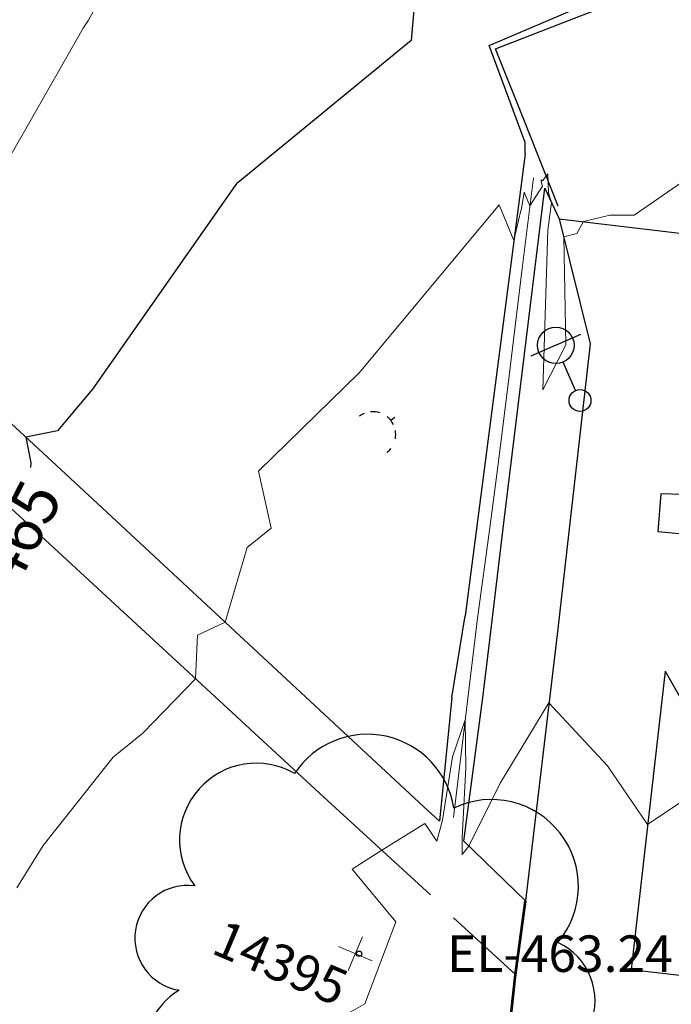
# Model space of a CAD drawing. Units: feet. Extents: x 1741675 to 1751173, y 661247 to 685871.
# Drawn here: x 1743161 to 1743233, y 662377 to 662485 of the extents above; entities that cross this region are included whole.
import ezdxf
from ezdxf.enums import TextEntityAlignment as Align

# ---------------------------------------------------------------- set-up
doc = ezdxf.new("R2010")
doc.units = ezdxf.units.FT
doc.header["$MEASUREMENT"] = 0
doc.linetypes.add('DGN STYLE 3', pattern=[128.89551654854233, 92.06822610610166, -36.82729044244066])
for name, color, linetype, lineweight in [('JC_Napier_BreakLine', 7, 'Continuous', 0), ('JC_Napier_Drainage', 7, 'Continuous', 0), ('JC_Napier_Fence', 7, 'Continuous', 0), ('JC_Napier_Misc_Trail', 191, 'DGN STYLE 3', 30), ('JC_Napier_Sidewalk', 7, 'Continuous', 13), ('SURVEY - CONTOURS - Index with Text', 31, 'DGN STYLE 3', 30), ('SURVEY - CONTOURS - Intermediate with optional Text', 13, 'DGN STYLE 3', 0), ('SURVEY - TRANSPORTATION - Features', 191, 'DGN STYLE 3', 30), ('SURVEY - TRANSPORTATION - Roads', 7, 'DGN STYLE 3', 53), ('SURVEY - UTILITIES - Poles and Miscellaneous with Text', 31, 'Continuous', 30), ('SURVEY - VEGETATION - Features - Points - Elevations', 3, 'Continuous', 0), ('SURVEY - VEGETATION - Features - Points - Locators', 3, 'Continuous', 0), ('SURVEY - VEGETATION - Features - Points - Numbers', 3, 'Continuous', 0), ('SURVEY - VEGETATION - Features with Text', 3, 'Continuous', 30)]:
    doc.layers.add(name, color=color, linetype=linetype, lineweight=lineweight)
doc.layers.add('SURVEY - UTILITIES - Poles and Miscellaneous - Points - Locators', color=31, linetype='Continuous', lineweight=0, plot=False)
doc.layers.get('SURVEY - UTILITIES - Poles and Miscellaneous - Points - Locators').off()
doc.styles.add('Style-font000', font='font000.shx')
doc.styles.add('Style-LEROYMON', font='LEROYMON.shx')
doc.linetypes.add('FENCE', pattern='A,0.75,-0.115,[4,dgnlstyle-TDOTLINE.shx,S=0.0004682539682539682,R=0,X=0,Y=0],-0.115,0.75', length=1.73)

# ---------------------------------------------------------------- blocks, each defined once
blk = doc.blocks.new('CROSS-XUPL_81')
at = {"layer": 'SURVEY - UTILITIES - Poles and Miscellaneous with Text', "color": 31, "linetype": 'Continuous', "lineweight": 30}
for p, q in [((-0.0001879940818980685, 0.1348914151021745), (-0.0001869564839580562, 0.04989175079390407)), ((-0.0001883908107629395, -0.0001082492017303593), (-0.07518839081058104, -0.0001082492053683382)), ((-0.0001883908107629395, -0.0001082492017303593), (0.07481160918996466, -0.0001082492053683382))]:
    blk.add_line(p, q, dxfattribs=at)
for centre, radius in [((-0.000188372197044373, 0.1648914056459034), 0.03000000000000001), ((-0.0001883721961348783, -0.000108264615846565), 0.05000000000000002)]:
    blk.add_circle(centre, radius, dxfattribs=at)
blk = doc.blocks.new('SURVPN-CROSS-XUPL_81')
at = {"layer": 'SURVEY - UTILITIES - Poles and Miscellaneous with Text', "color": 31, "linetype": 'Continuous', "lineweight": 30, "xscale": 50.00000000000001, "yscale": 50.00000000000001, "zscale": 50.00000000000001}
blk.add_blockref('CROSS-XUPL_81', (-5.820766091346741e-10, -1.164153218269348e-10), dxfattribs=at)
blk = doc.blocks.new('CROSS-XGUY_74')
at = {"layer": 'SURVEY - UTILITIES - Poles and Miscellaneous with Text', "color": 31, "linetype": 'Continuous', "lineweight": 30}
blk.add_line((-0.01399999999648571, 0), (9.094947017729282e-13, 0), dxfattribs=at)
for start, end in [(90, 104.620875), (131.8778694444445, 152.2203805555556), (167.5209277777778, 194.0362444444444), (213.5627444444445, 238.3327833333333), (255.1865361111111, 269.0759555555555)]:
    blk.add_arc((0.06199999999898864, 0.0005000000019208528), 0.06250000000000097, start, end, dxfattribs=at)
blk = doc.blocks.new('SURVPN-CROSS-XGUY_74')
at = {"layer": 'SURVEY - UTILITIES - Poles and Miscellaneous with Text', "color": 31, "linetype": 'Continuous', "lineweight": 30, "xscale": 49.99999999999999, "yscale": 49.99999999999999, "zscale": 49.99999999999999}
blk.add_blockref('CROSS-XGUY_74', (-5.820766091346741e-11, -1.164153218269348e-10), dxfattribs=at)
blk = doc.blocks.new('CROSS-TREE_235')
at = {"layer": 'SURVEY - VEGETATION - Features with Text', "color": 3, "linetype": 'Continuous', "lineweight": 30}
blk.add_circle((0.00157388647494372, 0.0006140966795555869), 0.001173882610389149, dxfattribs=at)
for centre, radius, start, end in [((-0.01761854858386869, 0.05530314672841996), 0.0383326619090528, 31.96825000000001, 169.4924805555555), ((0.04351221606475519, 0.05046471899413518), 0.03808318440474682, 342.8640777777778, 138.7025638888889), ((-0.05937492333941918, 0.02890942797830576), 0.033642426566213, 82.91550833333332, 239.7044277777777), ((0.0789820551763114, 0.01117252587937401), 0.02808583326084476, 273.1169777777778, 88.1172555555556), ((-0.07035719018540476, -0.02244121484318384), 0.02309260639264287, 105.0316638888889, 283.7773055555555), ((0.04909957861309522, -0.03486294067374729), 0.03619691139744288, 262.9580666666666, 29.80373611111112), ((-0.037339872802022, -0.0641002241213755), 0.03357160103682632, 145.0523472222222, 338.472038888889), ((0.01920988647452759, -0.07300917602515256), 0.02554871818454247, 187.6710166666667, 4.990163888888907)]:
    blk.add_arc(centre, radius, start, end, dxfattribs=at)
blk = doc.blocks.new('SURVPN-CROSS-TREE_235')
at = {"layer": 'SURVEY - VEGETATION - Features - Points - Locators', "color": 3, "linetype": 'Continuous', "lineweight": 0}
for p, q in [((1.164153218269348e-10, 2), (1.164153218269348e-10, -1.999999999941792)), ((2.000000000232831, 1.164153218269348e-10), (-1.999999999767169, 5.820766091346741e-11))]:
    blk.add_line(p, q, dxfattribs=at)
at = {"layer": 'SURVEY - VEGETATION - Features with Text', "color": 3, "linetype": 'Continuous', "lineweight": 30, "xscale": 250.0000000000001, "yscale": 250.0000000000001}
blk.add_blockref('CROSS-TREE_235', (1.164153218269348e-10, 5.820766091346741e-11), dxfattribs=at)

msp = doc.modelspace()

# ---------------------------------------------------------------- linework, layer by layer
at = {"layer": 'JC_Napier_BreakLine', "color": 23, "linetype": 'Continuous', "lineweight": 0, "extrusion": (-0.9926554022234104, 0.1209747177503668, 0.0006083600071079576), "elevation": -1650272.075304758, "flags": 128}
msp.add_lwpolyline([(-868487.8328970363, 1468.077203158946), (-868477.8329359798, 1467.698603088889), (-868467.8329749361, 1467.615802964077), (-868465.6648429625, 1467.56940306497)], dxfattribs=at)
at = {"layer": 'JC_Napier_BreakLine', "color": 23, "linetype": 'Continuous', "lineweight": 0, "extrusion": (-0.9926554022246185, 0.120974717735513, 0.0006083609900982331), "elevation": -1650272.075316247, "flags": 128}
msp.add_lwpolyline([(-868487.832872462, 1468.078825368515), (-868477.8329114056, 1467.700225298458), (-868467.8329503618, 1467.617425173646), (-868465.6648183882, 1467.57102527454)], dxfattribs=at)
at = {"layer": 'JC_Napier_BreakLine', "color": 23, "linetype": 'Continuous', "lineweight": 0, "extrusion": (-0.9919573712194181, 0.126566940970941, 0.001176068331426746), "elevation": -1645350.44835807, "flags": 128}
msp.add_lwpolyline([(-877752.1495208263, 2398.655815247762), (-877742.1494924531, 2398.594415205308), (-877735.6890564454, 2398.394215066849)], dxfattribs=at)
at = {"layer": 'JC_Napier_BreakLine', "color": 23, "linetype": 'Continuous', "lineweight": 0, "extrusion": (-0.9919573712201208, 0.1265669409514192, 0.001176069839524122), "elevation": -1645350.448371528, "flags": 128}
msp.add_lwpolyline([(-877752.1494888177, 2398.658296618254), (-877742.1494604443, 2398.5968965758), (-877735.6890244368, 2398.396696437341)], dxfattribs=at)
at = {"layer": 'JC_Napier_BreakLine', "color": 23, "linetype": 'Continuous', "lineweight": 0, "extrusion": (0.766495240955298, -0.1087965420529876, 0.6329678965241382), "elevation": 1264387.467814809, "flags": 128}
msp.add_lwpolyline([(900832.4395047928, -1033164.574121182), (900822.4397510707, -1033164.670610614), (900800.4534880898, -1033165.363345322)], dxfattribs=at)
at = {"layer": 'JC_Napier_BreakLine', "color": 23, "linetype": 'Continuous', "lineweight": 0, "extrusion": (0.7664952411391798, -0.1087965420704698, 0.6329678962984608), "elevation": 1264387.468123669, "flags": 128}
msp.add_lwpolyline([(900832.4394867969, -1033164.57375889), (900822.4397330747, -1033164.670248322), (900800.4534700939, -1033165.36298303)], dxfattribs=at)
at = {"layer": 'JC_Napier_Drainage', "color": 140, "linetype": 'DGN STYLE 3', "lineweight": 30}
for p, q in [((1743216.552628248, 662470.6229516264, 464.1310533574249), (1743216.552628248, 662471.8533462281, 464.1310533574249)), ((1743216.552628248, 662470.6229516264, 464.1310533574249), (1743216.552628248, 662471.8533462281, 464.1310533574249)), ((1743216.552628248, 662470.6229516264, 464.1310533574249), (1743209.992585201, 662420.0114526509, 463.4332869029573)), ((1743216.552628248, 662470.6229516264, 464.1310533574249), (1743209.992585201, 662420.0114526509, 463.4332869029574)), ((1743214.247720651, 662430.209400872, 463.7639949186651), (1743218.722710624, 662466.8661259508, 463.9712767665026)), ((1743214.247720651, 662430.209400872, 463.7639949186652), (1743218.722710624, 662466.8661259508, 463.9712767665026)), ((1743212.768204978, 662417.9645912183, 463.5066954508692), (1743214.247720651, 662430.209400872, 463.7639949186651)), ((1743212.768204978, 662417.9645912183, 463.5066954508693), (1743214.247720651, 662430.209400872, 463.7639949186652)), ((1743208.536535577, 662411.0608441471, 463.2559788874777), (1743209.992585201, 662420.0114526509, 463.4332869029573)), ((1743208.536535578, 662411.0608441471, 463.2559788874777), (1743209.992585201, 662420.0114526509, 463.4332869029574)), ((1743211.895298735, 662410.7402197656, 463.3548901568307), (1743212.768204978, 662417.9645912183, 463.5066954508692)), ((1743211.895298735, 662410.7402197656, 463.3548901568307), (1743212.768204978, 662417.9645912183, 463.5066954508693)), ((1743208.536535577, 662411.0608441471, 463.2559788874777), (1743207.173, 662397.535, 463.077)), ((1743208.536535578, 662411.0608441471, 463.2559788874777), (1743207.173, 662397.535, 463.0770000000001)), ((1743209.841, 662395.321, 463.045), (1743211.897926156, 662410.7619649095, 463.3553470862664)), ((1743209.841, 662395.321, 463.045), (1743211.897926157, 662410.7619649096, 463.3553470862665))]:
    msp.add_line(p, q, dxfattribs=at)
at = {"layer": 'JC_Napier_Fence', "color": 252, "linetype": 'FENCE', "lineweight": 30, "ltscale": 50, "extrusion": (0.3605335268275315, -0.9327458100514336, 0.0009109691524719466), "elevation": 10559.84646514512, "flags": 128}
msp.add_lwpolyline([(1864822.705313684, 454.7090942889807), (1864832.70525397, 454.7002942853333), (1864840.545856283, 454.6588942681532)], dxfattribs=at)
at = {"layer": 'JC_Napier_Fence', "color": 252, "linetype": 'FENCE', "lineweight": 30, "ltscale": 16.40416666666667, "extrusion": (0.3605335268381277, -0.9327458100449506, 0.0009109715969539991), "elevation": 10559.8464890467}
msp.add_lwpolyline([(1864822.705313555, 454.7090684548537), (1864832.705253841, 454.7002684512062), (1864840.545856153, 454.658868434026)], dxfattribs=at)
at = {"layer": 'JC_Napier_Fence', "color": 252, "linetype": 'FENCE', "lineweight": 30, "ltscale": 50, "extrusion": (-0.9286525895154063, -0.3709396144725779, 0.002858391377251676), "elevation": -1864579.094762114, "flags": 128}
msp.add_lwpolyline([(31429.80345104367, 5793.799575553803), (31419.80345888762, 5793.960176209894), (31411.26776442316, 5794.049076573057)], dxfattribs=at)
at = {"layer": 'JC_Napier_Fence', "color": 252, "linetype": 'FENCE', "lineweight": 30, "ltscale": 16.40416666666667, "extrusion": (-0.9286525895391179, -0.3709396144338588, 0.002858388698397834), "elevation": -1864579.094779042}
msp.add_lwpolyline([(31429.80336759856, 5793.794580602547), (31419.80337544263, 5793.955181258636), (31411.26768097829, 5794.0440816218)], dxfattribs=at)
at = {"layer": 'JC_Napier_Misc_Trail', "color": 191, "linetype": 'DGN STYLE 3', "lineweight": 30}
for p, q in [((1743212.611439471, 662482.4841418752, 464.2701606973656), (1743230.036281574, 662489.9274045015, 464.2511318631284)), ((1743212.611439471, 662482.4841418752, 464.2701606973656), (1743230.036281574, 662489.9274045015, 464.2511318631284)), ((1743216.552628248, 662471.8533462281, 464.1310533574249), (1743212.611439471, 662482.4841418752, 464.2701606973656)), ((1743216.552628248, 662471.8533462281, 464.1310533574249), (1743212.611439471, 662482.4841418752, 464.2701606973656)), ((1743218.722710624, 662466.8661259508, 463.9712767665026), (1743220.311675817, 662463.5192110854, 464.032300269401)), ((1743218.722710624, 662466.8661259508, 463.9712767665026), (1743220.311675817, 662463.5192110854, 464.0323002694011)), ((1743220.311675817, 662463.5192110854, 464.032300269401), (1743223.69818047, 662449.8158499761, 463.8092704208156)), ((1743220.311675817, 662463.5192110854, 464.032300269401), (1743244.443049957, 662460.6293462967, 463.7390605841474)), ((1743220.311675817, 662463.5192110854, 464.0323002694011), (1743223.69818047, 662449.8158499761, 463.8092704208157)), ((1743220.311675817, 662463.5192110854, 464.0323002694011), (1743244.443049957, 662460.6293462967, 463.7390605841475)), ((1743223.69818047, 662449.8158499761, 463.8092704208156), (1743220.138646044, 662418.6023167551, 463.1891928913635)), ((1743223.69818047, 662449.8158499761, 463.8092704208157), (1743220.138646044, 662418.6023167551, 463.1891928913636)), ((1743220.138646044, 662418.6023167551, 463.1891928913635), (1743216.593, 662388.816, 462.494)), ((1743220.138646044, 662418.6023167551, 463.1891928913636), (1743216.593, 662388.816, 462.494)), ((1743231.906619504, 662413.9622434137, 463.356187315962), (1743228.184125123, 662381.2677223484, 462.6624288237911)), ((1743231.906619504, 662413.9622434137, 463.356187315962), (1743228.184125123, 662381.2677223484, 462.6624288237912))]:
    msp.add_line(p, q, dxfattribs=at)
for points in [[(1743233.745365357, 662433.3009428962, 463.5382735746105), (1743231.450413689, 662433.389358347, 463.5382735746105), (1743231.122000812, 662429.2451645155, 463.5382735746105), (1743233.462951087, 662429.0404457498, 463.5809836057018)], [(1743233.745365357, 662433.300942896, 463.5382735746106), (1743231.450413689, 662433.389358347, 463.5382735746106), (1743231.122000812, 662429.2451645156, 463.5382735746106), (1743233.462951088, 662429.0404457498, 463.5809836057019)]]:
    msp.add_polyline3d(points, dxfattribs=at)
at = {"layer": 'JC_Napier_Sidewalk', "color": 53, "linetype": 'DGN STYLE 3', "lineweight": 30}
for p, q in [((1743169.167223265, 662432.7875260956, 464.6350562100383), (1743147.559807047, 662452.7919919525, 465.7083075342955)), ((1743169.167223265, 662432.7875260956, 464.6350562100383), (1743147.559807047, 662452.7919919525, 465.7083075342956)), ((1743141.595983538, 662448.9634313885, 466.1141466369052), (1743194.007, 662400.607, 463.262)), ((1743141.595983538, 662448.9634313885, 466.1141466369052), (1743194.007, 662400.607, 463.2620000000001)), ((1743205.447, 662399.1039999999, 463.048), (1743169.167223265, 662432.7875260956, 464.6350562100383)), ((1743205.447, 662399.104, 463.0480000000001), (1743169.167223265, 662432.7875260956, 464.6350562100383)), ((1743231.906619504, 662413.9622434137, 463.356187315962), (1743247.636, 662386.3099999999, 462.389)), ((1743231.906619504, 662413.9622434137, 463.356187315962), (1743247.636, 662386.31, 462.389)), ((1743228.184125123, 662381.2677223484, 462.6624288237911), (1743245, 662379.321, 462.176)), ((1743228.184125123, 662381.2677223484, 462.6624288237912), (1743245, 662379.321, 462.176))]:
    msp.add_line(p, q, dxfattribs=at)
at = {"layer": 'SURVEY - CONTOURS - Index with Text', "linetype": 'Continuous', "elevation": 465.0000000000002, "flags": 128}
msp.add_lwpolyline([(1743216.476850524, 662514.7162132799), (1743213.364427117, 662510.8091432896), (1743213.227250698, 662510.6370494934), (1743206.754561536, 662495.2561179734), (1743205.388475253, 662494.0488815439), (1743204.652913808, 662489.754780878), (1743204.088922606, 662483.023487531), (1743185.121492998, 662467.4988556872), (1743184.94591294, 662467.4022058458), (1743184.792838187, 662467.1490857239), (1743169.14463223, 662444.8473414908), (1743165.287972064, 662440.2699572023), (1743161.81992987, 662439.5897591057), (1743162.364425724, 662436.7786926102), (1743162.34119077, 662436.2504064165)], dxfattribs=at)
at = {"layer": 'SURVEY - CONTOURS - Intermediate with optional Text', "linetype": 'Continuous', "flags": 128}
for points, elevation in [([(1743179.349872315, 662504.2910004094), (1743168.711072573, 662485.2657322309), (1743168.112650975, 662484.3830768348), (1743154.030632044, 662459.7733950871)], 466.0000000000019), ([(1743239.57987286, 662471.5233206229), (1743228.521512084, 662463.917214298), (1743225.832467241, 662463.911242104), (1743222.969739937, 662463.2008932864), (1743222.240261191, 662461.8843880731), (1743220.802125922, 662461.5346235591), (1743221.028697262, 662449.692918213), (1743218.499698933, 662444.7685061358), (1743219.042754787, 662462.2734993148), (1743219.470622758, 662465.2907621547), (1743219.113834727, 662466.3439912867), (1743219.045827624, 662468.4203598216), (1743218.482933717, 662467.6501362346), (1743218.332592257, 662467.7626846501), (1743218.332592257, 662467.5414951051), (1743218.475914966, 662467.0874478209), (1743217.091991359, 662464.913949923), (1743216.45393115, 662466.427479965), (1743216.137337899, 662464.4203060658), (1743216.108409774, 662464.4313256955), (1743215.320531662, 662461.117182436), (1743213.728077592, 662465.017461939), (1743198.392606047, 662446.683810944), (1743187.348987012, 662435.8621990195), (1743188.722573215, 662429.6296507948), (1743186.105023705, 662427.4847912586), (1743183.684476887, 662419.3091550792), (1743180.655940447, 662417.9036176366), (1743180.445519798, 662413.1193462808), (1743174.664199666, 662407.1624938871), (1743171.395129158, 662404.5331080578), (1743163.744129138, 662394.8655202407), (1743160.839555749, 662390.2405416602)], 463.999999999999), ([(1743234.934037053, 662400.4643546604), (1743229.995428078, 662397.1763246303), (1743225.580248276, 662403.5738129853), (1743219.17371813, 662410.4961357801), (1743213.831861635, 662401.7022609398), (1743210.392433757, 662394.789738657), (1743209.64623166, 662393.8655366795), (1743209.653950949, 662394.7223291139), (1743209.674441559, 662395.700724026), (1743210.060740505, 662403.3820404077), (1743210.003317867, 662408.625220793), (1743208.617655293, 662404.5793113788), (1743207.519047059, 662397.6221911765), (1743206.902953901, 662395.3254822695), (1743205.586826087, 662397.2710830041), (1743200.838635975, 662394.3436852248), (1743197.588937186, 662392.2599472363), (1743202.402277405, 662386.4927427294), (1743199.005256854, 662377.504684264), (1743196.963745527, 662376.3460994037)], 463.0000000000007)]:
    msp.add_lwpolyline(points, dxfattribs=dict(at, elevation=elevation))
at = {"layer": 'SURVEY - TRANSPORTATION - Features', "color": 53, "linetype": 'DGN STYLE 3', "lineweight": 30, "extrusion": (0.0208284790669124, -0.01909576581284471, 0.9996006833670034), "elevation": 24122.11003058642, "flags": 128}
msp.add_lwpolyline([(1666275.858569273, -836941.2615409808), (1666275.858569273, -836924.7348258202)], dxfattribs=at)
at = {"layer": 'SURVEY - TRANSPORTATION - Features', "color": 53, "linetype": 'DGN STYLE 3', "lineweight": 30, "extrusion": (-0.009198976550818617, 0.00836222144161901, 0.9999227230556264), "elevation": -10033.56582276881, "flags": 128}
msp.add_lwpolyline([(1743137.670150005, 662504.6017001882), (1743135.943956261, 662506.1707550486)], dxfattribs=at)
at = {"layer": 'SURVEY - TRANSPORTATION - Features', "color": 53, "linetype": 'DGN STYLE 3', "lineweight": 30, "extrusion": (0.04224974569437979, -0.0407041759096476, 0.9982775811628131), "elevation": 47150.1642490483, "flags": 128}
msp.add_lwpolyline([(1686487.750739594, -794417.5074793485), (1686487.750739594, -794408.115561014)], dxfattribs=at)
at = {"layer": 'SURVEY - TRANSPORTATION - Features', "color": 53, "linetype": 'DGN STYLE 3', "lineweight": 30, "extrusion": (0.02895000217359079, -0.02659981749529191, 0.9992268746803032), "elevation": 33308.95261978408, "flags": 128}
msp.add_lwpolyline([(1667187.665346181, -834820.037457136), (1667187.665346181, -834810.8297270138)], dxfattribs=at)
at = {"layer": 'SURVEY - TRANSPORTATION - Roads', "color": 7, "linetype": 'DGN STYLE 3', "lineweight": 53, "extrusion": (0.2087904518319487, -0.03676185759703361, 0.9772692121671623), "elevation": 340068.3179127726, "flags": 128}
msp.add_lwpolyline([(954608.7161735294, -1565437.926712919), (954625.5304544813, -1565436.785214748), (954633.6951890506, -1565436.455029327)], dxfattribs=at)

# ---------------------------------------------------------------- block references
at = {"layer": 'SURVEY - UTILITIES - Poles and Miscellaneous - Points - Locators', "color": 31, "linetype": 'Continuous', "lineweight": 0, "xscale": 0.8000000000000002, "yscale": 0.8000000000000002, "zscale": 0.8000000000000002, "rotation": 203.6644068527571}
msp.add_blockref('SURVPN-CROSS-XUPL_81', (1743219.923, 662449.642, 464.079), dxfattribs=at)
at = {"layer": 'SURVEY - UTILITIES - Poles and Miscellaneous - Points - Locators', "color": 31, "linetype": 'Continuous', "lineweight": 30, "xscale": 0.8, "yscale": 0.8, "zscale": 0.8, "rotation": 217.6299764709119}
msp.add_blockref('SURVPN-CROSS-XGUY_74', (1743201.831, 662441.407, 463.448), dxfattribs=at)
at = {"layer": 'SURVEY - VEGETATION - Features - Points - Locators', "color": 3, "linetype": 'Continuous', "lineweight": 0, "rotation": 337.0102777777777}
msp.add_blockref('SURVPN-CROSS-TREE_235', (1743197.938, 662383.01, 463.242), dxfattribs=at)

# ---------------------------------------------------------------- texts
at = {"layer": 'SURVEY - CONTOURS - Index with Text', "linetype": 'Continuous', "style": 'Style-font000'}
msp.add_text('465', height=4.999999999999999, rotation=62.84942496149875, dxfattribs=at).set_placement((1743161.152043396, 662429.1284013559, 465.0000000000001), align=Align.MIDDLE_CENTER)
at = {"layer": 'SURVEY - VEGETATION - Features - Points - Elevations', "color": 3, "lineweight": 30, "style": 'Style-LEROYMON'}
msp.add_text('EL-463.24', height=4, dxfattribs=at).set_placement((1743220.379894531, 662383.01, 463.242), align=Align.MIDDLE_CENTER)
at = {"layer": 'SURVEY - VEGETATION - Features - Points - Numbers', "color": 3, "lineweight": 30, "style": 'Style-LEROYMON'}
msp.add_text('14395', height=3.999999999999999, rotation=337.0102777777777, dxfattribs=at).set_placement((1743189.757881923, 662382.0040332732, 463.242), align=Align.MIDDLE_CENTER)

doc.saveas('drawing.dxf')
